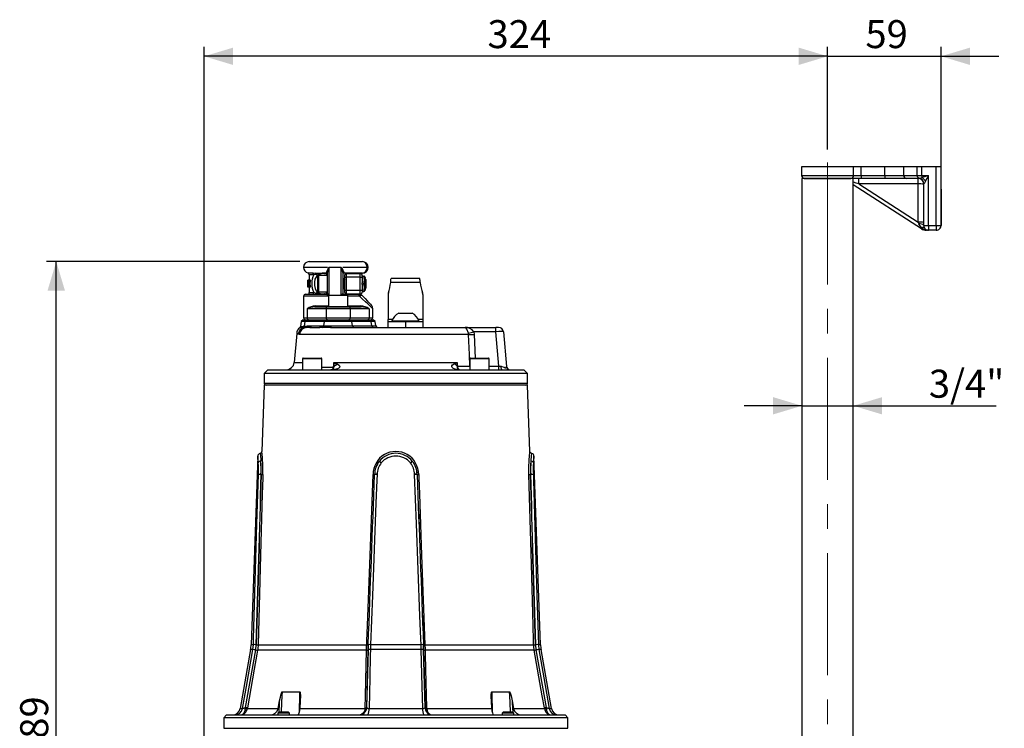
# Model space of a CAD drawing. Units: millimetres. Extents: x 0 to 420, y -1 to 297.
# Drawn here: x 138 to 241, y 123 to 197 of the extents above; entities that cross this region are included whole.
import ezdxf

# ---------------------------------------------------------------- set-up
doc = ezdxf.new("R2010")
doc.units = ezdxf.units.MM
doc.linetypes.add('CENTERX2', pattern=[20.32, 12.7, -2.54, 2.54, -2.54])
doc.layers.add('TESTO', color=7, linetype='Continuous')
doc.styles.add('SLDTEXTSTYLE1', font='TXT', dxfattribs={"width": 0.7})
doc.dimstyles.new('SLDDIMSTYLE1', dxfattribs={"dimtxt": 2.910417, "dimasz": 3, "dimexe": 0, "dimexo": 0.0625, "dimgap": 0.727604, "dimtad": 1, "dimdec": 1, "dimlfac": 5, "dimrnd": 1e-09, "dimzin": 12, "dimdsep": 46, "dimtxsty": 'SLDTEXTSTYLE1', "dimsah": 1, "dimcen": 0.09, "dimadec": 0, "dimazin": 3, "dimtfac": 1, "dimtdec": 1, "dimtmove": 0, "dimatfit": 0, "dimfxl": 0, "dimfrac": 2, "dimtolj": 1, "dimtzin": 12, "dimarcsym": 0})
doc.dimstyles.new('SLDDIMSTYLE2', dxfattribs={"dimtxt": 2.910417, "dimasz": 3, "dimexe": 0, "dimexo": 0.0625, "dimgap": 0.727604, "dimtad": 1, "dimdec": 0, "dimlfac": 5, "dimrnd": 1e-09, "dimzin": 12, "dimdsep": 46, "dimtxsty": 'SLDTEXTSTYLE1', "dimsah": 1, "dimcen": 0.09, "dimadec": 0, "dimazin": 3, "dimtfac": 1, "dimtdec": 0, "dimtofl": 0, "dimtmove": 0, "dimatfit": 3, "dimfxl": 0, "dimfrac": 2, "dimtolj": 1, "dimtzin": 12, "dimarcsym": 0})

# ---------------------------------------------------------------- blocks, each defined once
blk = doc.blocks.new('_D_2')
at = {"layer": 'TESTO'}
for p, q in [((222.42, 183.57), (222.42, 194.27)), ((234.22, 178.85), (234.22, 194.27)), ((222.42, 193.27), (216.42, 193.27)), ((222.42, 193.27), (234.22, 193.27)), ((234.22, 193.27), (240.22, 193.27))]:
    blk.add_line(p, q, dxfattribs=at)
for points in [[(222.42, 193.27), (219.42, 194.17), (219.42, 192.37)], [(234.22, 193.27), (237.22, 192.37), (237.22, 194.17)]]:
    blk.add_solid(points, dxfattribs=at)
at = {"layer": 'TESTO', "insert": (226.35, 197.03), "char_height": 2.91, "attachment_point": 1, "style": 'SLDTEXTSTYLE1'}
blk.add_mtext('59', dxfattribs=at)
blk = doc.blocks.new('_D_3')
at = {"layer": 'TESTO'}
for p, q in [((157.59, 101.59), (157.59, 194.27)), ((222.42, 183.57), (222.42, 194.27)), ((222.42, 193.27), (157.59, 193.27))]:
    blk.add_line(p, q, dxfattribs=at)
for points in [[(157.59, 193.27), (160.59, 192.37), (160.59, 194.17)], [(222.42, 193.27), (219.42, 194.17), (219.42, 192.37)]]:
    blk.add_solid(points, dxfattribs=at)
at = {"layer": 'TESTO', "insert": (187.05, 197.03), "char_height": 2.91, "attachment_point": 1, "style": 'SLDTEXTSTYLE1'}
blk.add_mtext('324', dxfattribs=at)
blk = doc.blocks.new('_D_7')
at = {"layer": 'TESTO'}
for p, q in [((167.52, 171.91), (141.2, 171.91)), ((142.2, 74.17), (142.2, 171.91)), ((209.62, 74.17), (141.2, 74.17))]:
    blk.add_line(p, q, dxfattribs=at)
for points in [[(142.2, 171.91), (141.3, 168.91), (143.1, 168.91)], [(142.2, 74.17), (143.1, 77.17), (141.3, 77.17)]]:
    blk.add_solid(points, dxfattribs=at)
at = {"layer": 'TESTO', "insert": (138.45, 120.09), "char_height": 2.91, "attachment_point": 1, "rotation": 90, "style": 'SLDTEXTSTYLE1'}
blk.add_mtext('489', dxfattribs=at)
blk = doc.blocks.new('_D_8')
at = {"layer": 'TESTO'}
for p, q in [((219.75, 156.92), (213.75, 156.92)), ((219.75, 156.92), (225.09, 156.92)), ((225.09, 156.92), (239.94, 156.92))]:
    blk.add_line(p, q, dxfattribs=at)
for points in [[(219.75, 156.92), (216.75, 157.82), (216.75, 156.02)], [(225.09, 156.92), (228.09, 156.02), (228.09, 157.82)]]:
    blk.add_solid(points, dxfattribs=at)
at = {"layer": 'TESTO', "insert": (232.95, 160.67), "char_height": 2.91, "attachment_point": 1, "style": 'SLDTEXTSTYLE1'}
blk.add_mtext('3/4"', dxfattribs=at)

msp = doc.modelspace()

# ---------------------------------------------------------------- linework, layer by layer
at = {"color": 7, "linetype": 'Continuous', "lineweight": 25}
for p, q in [((219.716, 181.775), (219.716, 180.875)), ((225.116, 181.775), (219.716, 181.775)), ((225.916, 181.775), (225.116, 181.775)), ((228.378, 181.775), (225.916, 181.775)), ((230.327, 181.775), (228.378, 181.775)), ((231.726, 181.775), (230.327, 181.775)), ((232.213, 181.775), (231.726, 181.775)), ((233.716, 181.775), (232.213, 181.775)), ((234.216, 181.775), (233.716, 181.775)), ((234.216, 175.675), (234.216, 181.775)), ((234.216, 181.775), (234.216, 181.775)), ((219.746, 180.575), (219.746, 116.175)), ((222.416, 180.575), (219.746, 180.575)), ((220.004, 180.575), (219.977, 180.576)), ((220.005, 180.575), (219.977, 180.576)), ((225.086, 180.575), (222.416, 180.575)), ((224.835, 180.575), (224.827, 180.575)), ((225.086, 115.175), (225.086, 180.575)), ((225.916, 180.575), (225.086, 180.575)), ((228.378, 180.575), (225.916, 180.575)), ((230.619, 180.575), (228.378, 180.575)), ((231.816, 180.575), (230.619, 180.575)), ((232.168, 175.335), (225.086, 179.915)), ((232.416, 175.675), (232.416, 179.994)), ((234.216, 175.675), (234.216, 177.849)), ((234.216, 175.675), (234.216, 177.849)), ((232.916, 175.175), (232.711, 175.175)), ((233.716, 175.175), (232.916, 175.175)), ((233.716, 175.175), (233.716, 175.175)), ((233.716, 175.175), (233.716, 175.175)), ((233.716, 175.175), (233.716, 175.175)), ((233.716, 175.175), (233.716, 175.175)), ((233.716, 175.175), (233.716, 175.175)), ((168.516, 171.915), (174.038, 171.915)), ((174.636, 171.317), (174.636, 171.313)), ((168.516, 170.54), (168.516, 169.971)), ((169.416, 169.03), (169.416, 170.415)), ((170.416, 170.465), (169.466, 170.465)), ((170.416, 169.955), (170.416, 170.816)), ((172.016, 170.77), (172.016, 168.612)), ((172.078, 170.115), (172.016, 170.026)), ((172.114, 170.115), (172.078, 170.115)), ((172.078, 169.115), (172.078, 170.115)), ((172.176, 170.026), (172.114, 170.115)), ((172.114, 169.115), (172.114, 170.115)), ((174.038, 170.715), (172.116, 170.715)), ((172.216, 170.083), (172.176, 170.026)), ((172.176, 169.204), (172.176, 170.026)), ((172.216, 170.285), (172.216, 170.535)), ((172.216, 168.945), (172.216, 170.285)), ((172.366, 170.685), (173.816, 170.685)), ((174.016, 170.485), (174.016, 170.285)), ((174.016, 170.415), (174.194, 170.415)), ((174.016, 170.285), (174.016, 169.696)), ((174.266, 170.415), (174.194, 170.415)), ((174.194, 169.615), (174.266, 170.015)), ((174.266, 170.415), (174.266, 170.015)), ((174.318, 170.115), (174.266, 170.04)), ((174.266, 169.215), (174.266, 170.015)), ((174.316, 170.276), (174.316, 170.194)), ((174.327, 170.115), (174.318, 170.115)), ((174.318, 169.115), (174.318, 170.115)), ((174.416, 170.026), (174.327, 170.115)), ((174.327, 169.249), (174.327, 170.115)), ((174.416, 169.314), (174.416, 170.026)), ((180.016, 170.143), (177.016, 170.143)), ((168.376, 169.271), (168.376, 169.971)), ((168.384, 169.971), (168.376, 169.971)), ((168.383, 169.271), (168.376, 169.271)), ((168.383, 169.271), (168.396, 169.271)), ((168.398, 169.971), (168.384, 169.971)), ((168.451, 169.271), (168.396, 169.271)), ((168.447, 169.971), (168.398, 169.971)), ((168.575, 169.633), (168.433, 169.633)), ((168.483, 169.971), (168.447, 169.971)), ((168.451, 169.271), (168.487, 169.271)), ((168.629, 169.971), (168.483, 169.971)), ((168.633, 169.271), (168.487, 169.271)), ((168.516, 169.271), (168.516, 168.715)), ((169.416, 168.815), (169.416, 169.03)), ((170.416, 169.274), (170.416, 169.955)), ((170.416, 168.6), (170.416, 169.274)), ((172.016, 169.204), (172.078, 169.115)), ((172.078, 169.115), (172.114, 169.115)), ((172.114, 169.115), (172.176, 169.204)), ((172.176, 169.204), (172.216, 169.147)), ((174.011, 169.615), (174.194, 169.615)), ((174.016, 169.534), (174.016, 168.945)), ((174.194, 168.815), (174.266, 169.215)), ((174.266, 168.815), (174.266, 169.215)), ((174.266, 169.189), (174.318, 169.115)), ((174.316, 169.036), (174.316, 168.954)), ((174.318, 169.115), (174.327, 169.115)), ((174.327, 169.115), (174.327, 169.249)), ((174.327, 169.115), (174.416, 169.204)), ((174.416, 169.204), (174.416, 169.314)), ((167.916, 168.315), (167.916, 166.075)), ((168.116, 168.515), (170.316, 168.515)), ((169.466, 168.765), (170.416, 168.765)), ((170.416, 168.615), (170.416, 168.6)), ((170.516, 168.375), (170.516, 167.235)), ((170.576, 168.435), (170.665, 168.435)), ((170.665, 168.435), (172.456, 168.435)), ((172.116, 168.515), (173.604, 168.515)), ((172.216, 168.695), (172.216, 168.945)), ((173.816, 168.545), (172.366, 168.545)), ((172.516, 167.235), (172.516, 168.375)), ((173.604, 168.515), (173.697, 168.515)), ((174.016, 168.945), (174.016, 168.745)), ((174.016, 168.815), (174.194, 168.815)), ((174.266, 168.815), (174.194, 168.815)), ((176.716, 168.494), (176.716, 165.909)), ((180.316, 168.494), (180.316, 165.909)), ((169.105, 167.215), (170.438, 167.215)), ((170.406, 167.235), (170.406, 167.215)), ((170.406, 167.235), (172.623, 167.235)), ((170.438, 167.215), (172.593, 167.215)), ((172.593, 167.215), (173.927, 167.215)), ((172.623, 167.235), (172.623, 167.215)), ((175.116, 166.075), (175.116, 167.019)), ((176.716, 165.675), (176.716, 165.909)), ((177.816, 166.555), (179.216, 166.555)), ((180.316, 165.909), (180.316, 165.675)), ((167.681, 165.678), (167.589, 165.156)), ((167.878, 165.875), (167.681, 165.678)), ((168.094, 165.678), (167.681, 165.678)), ((167.878, 165.875), (168.27, 165.875)), ((170.109, 165.678), (168.094, 165.678)), ((168.27, 165.875), (170.285, 165.875)), ((168.586, 165.075), (169.561, 165.075)), ((172.923, 165.678), (170.109, 165.678)), ((170.285, 165.875), (172.747, 165.875)), ((170.718, 165.075), (184.709, 165.075)), ((172.747, 165.875), (174.762, 165.875)), ((174.937, 165.678), (172.923, 165.678)), ((174.762, 165.875), (175.154, 165.875)), ((175.351, 165.678), (174.937, 165.678)), ((175.351, 165.678), (175.154, 165.875)), ((175.428, 165.24), (175.351, 165.678)), ((176.716, 165.075), (176.716, 165.675)), ((176.716, 165.675), (178.516, 165.675)), ((177.116, 165.751), (177.116, 165.675)), ((177.116, 165.751), (179.916, 165.751)), ((178.516, 165.675), (180.316, 165.675)), ((179.916, 165.675), (179.916, 165.751)), ((180.316, 165.675), (180.316, 165.075)), ((184.709, 165.075), (187.909, 165.075)), ((188.208, 165.075), (187.909, 165.075)), ((167.205, 164.451), (166.938, 161.405)), ((188.706, 164.618), (189.021, 161.011)), ((167.818, 161.815), (167.818, 160.675)), ((167.878, 161.875), (169.758, 161.875)), ((169.818, 160.675), (169.818, 161.815)), ((185.213, 161.815), (185.213, 160.675)), ((185.273, 161.875), (187.153, 161.875)), ((187.213, 160.675), (187.213, 161.815)), ((164.216, 160.675), (163.816, 160.275)), ((163.816, 160.275), (163.816, 159.275)), ((191.216, 160.275), (163.816, 160.275)), ((164.216, 160.675), (188.566, 160.675)), ((188.566, 160.675), (189.288, 160.675)), ((189.288, 160.675), (189.417, 160.675)), ((189.417, 160.675), (190.816, 160.675)), ((191.216, 160.275), (190.816, 160.675)), ((191.216, 159.275), (191.216, 160.275)), ((163.81, 159.075), (163.568, 152.164)), ((191.222, 159.075), (163.81, 159.075)), ((191.463, 152.164), (191.222, 159.075)), ((163.151, 151.665), (162.467, 132.071)), ((192.565, 132.071), (191.881, 151.665)), ((162.413, 131.567), (161.324, 125.435)), ((193.708, 125.435), (192.619, 131.567)), ((165.688, 127.17), (167.533, 127.17)), ((187.499, 127.17), (189.344, 127.17)), ((165.28, 125.435), (165.431, 126.239)), ((167.583, 126.239), (167.543, 125.435)), ((187.489, 125.435), (187.449, 126.239)), ((189.601, 126.239), (189.752, 125.435)), ((165.36, 125.055), (165.249, 124.944)), ((165.249, 124.944), (165.249, 124.775)), ((166.449, 124.944), (165.249, 124.944)), ((166.338, 125.055), (165.36, 125.055)), ((166.449, 124.944), (166.338, 125.055)), ((166.449, 124.775), (166.449, 124.944)), ((188.694, 125.055), (188.583, 124.944)), ((188.583, 124.944), (188.583, 124.775)), ((188.639, 124.944), (188.583, 124.944)), ((189.783, 124.944), (188.639, 124.944)), ((188.739, 125.055), (188.694, 125.055)), ((189.672, 125.055), (188.739, 125.055)), ((189.783, 124.944), (189.672, 125.055)), ((189.783, 124.775), (189.783, 124.944)), ((159.916, 124.775), (159.616, 124.475)), ((159.616, 124.475), (159.616, 123.375)), ((164.859, 124.475), (159.616, 124.475)), ((159.916, 124.775), (165.071, 124.775)), ((195.416, 124.475), (164.859, 124.475)), ((165.071, 124.775), (195.116, 124.775)), ((195.416, 124.475), (195.116, 124.775)), ((195.416, 123.375), (195.416, 124.475))]:
    msp.add_line(p, q, dxfattribs=at)
at = {"color": 8, "linetype": 'Continuous', "lineweight": 25}
for p, q in [((225.116, 180.875), (225.116, 181.775)), ((225.916, 180.875), (225.916, 181.775)), ((228.378, 180.875), (228.378, 181.775)), ((230.327, 180.875), (230.327, 181.775)), ((231.726, 180.875), (231.726, 181.775)), ((232.213, 180.875), (232.213, 181.775)), ((233.716, 175.675), (233.716, 181.775)), ((234.216, 175.675), (234.216, 181.775)), ((219.716, 180.875), (225.116, 180.875)), ((225.116, 180.875), (225.916, 180.875)), ((225.916, 180.875), (228.378, 180.875)), ((228.378, 180.875), (230.327, 180.875)), ((230.327, 180.875), (231.726, 180.875)), ((231.726, 180.875), (232.213, 180.875)), ((231.938, 180.581), (231.952, 180.583)), ((232.213, 180.875), (232.916, 180.875)), ((232.916, 175.675), (232.916, 180.875)), ((231.827, 179.992), (225.677, 179.992)), ((225.677, 179.992), (231.827, 176.015)), ((231.827, 176.015), (231.827, 179.992)), ((232.418, 179.998), (232.416, 179.994)), ((234.216, 177.849), (234.216, 175.675)), ((234.216, 177.849), (234.216, 175.675)), ((232.416, 175.675), (232.916, 175.675)), ((232.916, 175.675), (233.716, 175.675)), ((233.716, 175.675), (234.216, 175.675)), ((234.216, 175.675), (234.216, 175.675)), ((234.216, 175.675), (234.216, 175.675)), ((234.216, 175.675), (234.216, 175.675)), ((170.416, 171.315), (167.916, 171.315)), ((171.834, 171.315), (170.563, 171.315)), ((170.563, 171.315), (170.563, 168.433)), ((171.834, 168.435), (171.834, 171.315)), ((174.54, 171.315), (172.016, 171.315)), ((168.366, 170.734), (168.867, 170.734)), ((168.993, 170.54), (168.516, 170.54)), ((168.867, 170.734), (169.122, 170.726)), ((169.209, 170.604), (168.993, 170.54)), ((169.466, 170.465), (169.466, 168.993)), ((170.055, 170.716), (170.319, 170.716)), ((170.334, 170.696), (170.089, 170.699)), ((170.319, 170.465), (170.319, 170.668)), ((172.216, 170.285), (172.366, 170.285)), ((172.366, 170.685), (172.366, 170.285)), ((173.816, 170.285), (172.366, 170.285)), ((172.366, 170.285), (172.366, 168.945)), ((173.816, 170.285), (173.816, 170.685)), ((173.816, 170.285), (174.016, 170.285)), ((173.816, 168.945), (173.816, 170.285)), ((169.466, 168.993), (169.466, 168.765)), ((180.051, 169.733), (176.981, 169.733)), ((170.516, 168.315), (167.916, 168.315)), ((168.516, 168.715), (168.977, 168.715)), ((168.977, 168.715), (169.216, 168.635)), ((170.09, 168.531), (170.334, 168.534)), ((170.326, 168.505), (170.316, 168.515)), ((170.319, 168.561), (170.319, 168.765)), ((170.611, 168.375), (170.516, 168.375)), ((172.516, 168.375), (170.611, 168.375)), ((172.116, 168.515), (172.114, 168.513)), ((172.216, 168.945), (172.366, 168.945)), ((172.366, 168.945), (172.366, 168.545)), ((172.366, 168.945), (173.816, 168.945)), ((173.727, 168.315), (172.516, 168.315)), ((173.845, 168.354), (173.727, 168.315)), ((173.816, 168.545), (173.816, 168.945)), ((173.816, 168.945), (174.016, 168.945)), ((170.259, 167.015), (168.283, 167.015)), ((168.283, 167.015), (168.283, 166.075)), ((169.17, 167.315), (170.516, 167.315)), ((170.259, 167.015), (170.259, 166.075)), ((172.773, 167.015), (170.259, 167.015)), ((172.516, 167.315), (173.862, 167.315)), ((172.773, 167.015), (172.773, 166.075)), ((174.749, 167.015), (172.773, 167.015)), ((174.749, 167.015), (174.749, 166.075)), ((167.916, 166.075), (168.283, 166.075)), ((168.283, 166.075), (170.259, 166.075)), ((170.259, 166.075), (172.773, 166.075)), ((172.773, 166.075), (174.749, 166.075)), ((174.749, 166.075), (175.116, 166.075)), ((177.184, 165.909), (176.716, 165.909)), ((180.316, 165.909), (179.847, 165.909)), ((167.906, 165.044), (167.889, 165.043)), ((168, 165.196), (168.019, 165.198)), ((168.019, 165.198), (168.094, 165.678)), ((168.019, 165.198), (168.291, 165.225)), ((168.094, 165.678), (168.27, 165.875)), ((168.291, 165.225), (168.761, 165.24)), ((168.761, 165.24), (169.737, 165.24)), ((169.737, 165.24), (170.039, 165.235)), ((170.039, 165.235), (170.109, 165.678)), ((170.285, 165.875), (170.109, 165.678)), ((170.803, 165.24), (172.992, 165.24)), ((172.747, 165.875), (172.923, 165.678)), ((172.992, 165.24), (172.923, 165.678)), ((172.992, 165.24), (175.006, 165.24)), ((174.762, 165.875), (174.937, 165.678)), ((175.006, 165.24), (174.937, 165.678)), ((175.006, 165.24), (175.428, 165.24)), ((178.516, 165.675), (178.516, 165.075)), ((187.909, 164.618), (187.909, 165.075)), ((185.082, 164.344), (167.513, 164.344)), ((185.082, 164.344), (185.057, 164.481)), ((185.623, 164.618), (185.667, 164.344)), ((187.909, 164.618), (185.623, 164.618)), ((185.667, 164.344), (185.76, 161.875)), ((188.222, 161.04), (187.909, 164.618)), ((169.818, 161.815), (167.818, 161.815)), ((187.213, 161.815), (185.213, 161.815)), ((166.938, 161.405), (167.818, 161.405)), ((169.818, 160.949), (171.035, 160.949)), ((171.077, 161.405), (183.882, 161.405)), ((183.889, 161.028), (183.891, 161.05)), ((183.914, 161.04), (185.214, 161.04)), ((187.213, 161.04), (188.222, 161.04)), ((188.222, 160.675), (188.222, 161.04)), ((163.816, 159.275), (191.216, 159.275)), ((163.217, 149.774), (163.218, 149.792)), ((163.489, 149.783), (163.488, 149.775)), ((163.508, 149.775), (163.488, 149.775)), ((163.489, 149.783), (163.508, 149.783)), ((175.308, 149.775), (175.306, 149.775)), ((175.307, 149.783), (175.308, 149.783)), ((175.308, 149.775), (175.308, 149.783)), ((175.567, 149.792), (175.566, 149.774)), ((179.465, 149.774), (179.465, 149.792)), ((179.723, 149.783), (179.725, 149.783)), ((179.723, 149.783), (179.724, 149.775)), ((179.725, 149.775), (179.724, 149.775)), ((191.524, 149.783), (191.543, 149.783)), ((191.544, 149.775), (191.524, 149.775)), ((191.544, 149.775), (191.543, 149.783)), ((191.814, 149.792), (191.815, 149.774)), ((162.91, 131.526), (161.857, 125.543)), ((161.896, 125.543), (162.951, 131.524)), ((162.646, 131.567), (162.413, 131.567)), ((162.697, 132.071), (162.467, 132.071)), ((162.646, 131.567), (162.697, 132.071)), ((162.966, 132.072), (162.91, 131.526)), ((162.951, 131.524), (163.005, 132.056)), ((174.467, 131.497), (163.127, 131.497)), ((163.183, 132.057), (174.484, 132.057)), ((174.625, 131.524), (174.478, 125.543)), ((174.482, 125.543), (174.629, 131.526)), ((174.642, 132.056), (174.625, 131.524)), ((174.629, 131.526), (174.646, 132.072)), ((174.892, 132.071), (174.876, 131.567)), ((180.156, 131.567), (174.876, 131.567)), ((180.14, 132.071), (174.892, 132.071)), ((180.156, 131.567), (180.14, 132.071)), ((180.386, 132.072), (180.403, 131.526)), ((180.407, 131.524), (180.39, 132.056)), ((180.403, 131.526), (180.55, 125.543)), ((180.554, 125.543), (180.407, 131.524)), ((180.548, 132.057), (191.848, 132.057)), ((191.905, 131.497), (180.565, 131.497)), ((192.026, 132.056), (192.08, 131.524)), ((192.121, 131.526), (192.066, 132.072)), ((192.08, 131.524), (193.135, 125.543)), ((193.175, 125.543), (192.121, 131.526)), ((192.335, 132.071), (192.386, 131.567)), ((192.565, 132.071), (192.335, 132.071)), ((192.619, 131.567), (192.386, 131.567)), ((161.324, 125.435), (161.566, 125.435)), ((161.852, 125.268), (161.883, 125.435)), ((161.857, 125.543), (161.896, 125.543)), ((161.883, 125.435), (161.896, 125.543)), ((162.059, 125.435), (162.016, 125.268)), ((162.072, 125.516), (162.059, 125.435)), ((162.059, 125.435), (165.28, 125.435)), ((167.543, 125.435), (174.312, 125.435)), ((174.312, 125.435), (174.275, 125.268)), ((174.312, 125.435), (174.319, 125.516)), ((174.468, 125.435), (174.421, 125.268)), ((174.478, 125.543), (174.468, 125.435)), ((174.478, 125.543), (174.482, 125.543)), ((174.726, 125.435), (180.306, 125.435)), ((180.55, 125.543), (180.554, 125.543)), ((180.554, 125.543), (180.564, 125.435)), ((180.564, 125.435), (180.61, 125.268)), ((180.713, 125.516), (180.72, 125.435)), ((180.72, 125.435), (180.757, 125.268)), ((180.72, 125.435), (187.489, 125.435)), ((189.752, 125.435), (192.973, 125.435)), ((192.973, 125.435), (192.96, 125.516)), ((192.973, 125.435), (193.015, 125.268)), ((193.135, 125.543), (193.175, 125.543)), ((193.135, 125.543), (193.149, 125.435)), ((193.149, 125.435), (193.18, 125.268)), ((193.466, 125.435), (193.708, 125.435)), ((159.616, 123.375), (195.416, 123.375))]:
    msp.add_line(p, q, dxfattribs=at)
at = {"color": 7, "linetype": 'Continuous', "lineweight": 25, "flags": 128}
for points in [[(220.005, 180.575), (220.006, 180.575), (220.094, 180.575), (220.276, 180.575), (220.672, 180.575), (220.973, 180.575), (221.325, 180.575), (221.697, 180.575), (222.101, 180.575), (222.503, 180.575), (222.913, 180.575), (223.298, 180.575), (223.669, 180.575), (223.994, 180.575), (224.283, 180.575), (224.512, 180.575), (224.687, 180.575), (224.794, 180.575), (224.835, 180.575), (224.835, 180.575)], [(231.978, 180.553), (231.933, 180.563), (231.816, 180.575)], [(234.216, 179.389), (234.216, 179.414), (234.216, 179.47), (234.216, 179.474), (234.216, 179.473)], [(234.216, 177.849), (234.216, 178.191), (234.216, 178.515), (234.216, 178.81), (234.216, 179.061), (234.216, 179.259), (234.216, 179.394)], [(234.216, 177.849), (234.216, 178.191), (234.216, 178.515), (234.216, 178.81), (234.216, 179.061), (234.216, 179.259), (234.216, 179.394)], [(234.216, 179.289), (234.216, 179.259), (234.216, 179.061), (234.216, 178.81), (234.216, 178.515), (234.216, 178.191), (234.216, 177.849)], [(234.216, 179.289), (234.216, 179.259), (234.216, 179.061), (234.216, 178.81), (234.216, 178.515), (234.216, 178.191), (234.216, 177.849)], [(170.319, 170.668), (170.209, 170.672), (170.138, 170.674)], [(174.017, 170.415), (174.017, 170.415), (174.016, 170.423)], [(174.266, 170.015), (174.266, 170.043), (174.194, 170.415)], [(176.981, 169.733), (176.996, 169.949), (177.007, 170.074), (177.016, 170.143), (177.016, 170.141)], [(174.266, 169.215), (174.266, 169.243), (174.194, 169.615)], [(170.138, 168.555), (170.209, 168.557), (170.319, 168.561)], [(174.017, 168.815), (174.017, 168.814), (174.016, 168.806)], [(174.064, 168.354), (174.335, 168.061), (174.563, 167.814), (174.744, 167.617), (174.876, 167.474), (174.956, 167.387), (174.983, 167.358)], [(168.586, 165.075), (168.414, 165.074), (168.15, 165.062)], [(170.718, 165.075), (170.226, 165.068), (169.88, 165.071)], [(170.959, 160.701), (170.959, 160.701), (170.945, 160.699), (170.922, 160.696)], [(191.344, 149.776), (191.338, 150.52), (191.367, 151.215), (191.415, 151.759), (191.445, 152.023), (191.458, 152.127), (191.463, 152.165), (191.463, 152.164)], [(165.431, 126.239), (165.511, 126.631), (165.554, 126.814), (165.586, 126.937), (165.611, 127.02), (165.63, 127.075), (165.645, 127.112), (165.657, 127.136), (165.672, 127.159), (165.679, 127.166), (165.685, 127.169), (165.688, 127.17)], [(167.533, 127.17), (167.54, 127.168), (167.547, 127.161), (167.558, 127.144), (167.577, 127.067), (167.596, 126.738), (167.583, 126.239)], [(187.449, 126.239), (187.436, 126.631), (187.437, 126.814), (187.442, 126.937), (187.449, 127.02), (187.456, 127.075), (187.464, 127.112), (187.471, 127.136), (187.482, 127.159), (187.489, 127.166), (187.496, 127.169), (187.499, 127.17)], [(189.344, 127.17), (189.35, 127.168), (189.358, 127.161), (189.371, 127.144), (189.404, 127.067), (189.497, 126.738), (189.601, 126.239)], [(167.32, 124.775), (167.4, 124.827), (167.471, 124.98), (167.521, 125.21), (167.543, 125.435)], [(187.489, 125.435), (187.513, 125.192), (187.556, 124.994), (187.616, 124.85), (187.691, 124.778), (187.712, 124.775)]]:
    msp.add_lwpolyline(points, dxfattribs=at)
at = {"color": 8, "linetype": 'Continuous', "lineweight": 25, "flags": 128}
for points in [[(225.916, 180.875), (225.916, 180.816), (225.916, 180.76), (225.916, 180.708), (225.916, 180.663), (225.916, 180.625), (225.916, 180.598), (225.916, 180.58), (225.916, 180.575)], [(228.378, 180.875), (228.378, 180.816), (228.378, 180.76), (228.378, 180.708), (228.378, 180.663), (228.378, 180.625), (228.378, 180.598), (228.378, 180.58), (228.378, 180.575)], [(232.213, 180.875), (232.213, 180.846), (232.213, 180.817), (232.213, 180.789), (232.213, 180.762), (232.213, 180.736), (232.213, 180.711), (232.213, 180.688), (232.213, 180.666)], [(225.677, 179.992), (225.389, 180.088), (225.114, 180.18), (225.086, 180.189)], [(234.216, 179.394), (234.216, 179.396), (234.216, 179.466), (234.216, 179.466), (234.216, 179.396), (234.216, 179.289)], [(234.216, 179.394), (234.216, 179.396), (234.216, 179.466), (234.216, 179.466), (234.216, 179.396), (234.216, 179.289)], [(232.23, 175.431), (232.005, 175.68), (231.916, 175.829)], [(232.23, 175.431), (232.216, 175.409), (232.204, 175.39), (232.193, 175.374), (232.184, 175.36), (232.177, 175.349), (232.172, 175.341), (232.169, 175.337), (232.168, 175.335)], [(232.916, 175.175), (232.913, 175.175), (232.71, 175.183)], [(232.916, 175.675), (232.916, 175.577), (232.916, 175.483), (232.916, 175.397), (232.916, 175.321), (232.916, 175.259), (232.916, 175.213), (232.916, 175.184), (232.916, 175.175)], [(233.716, 175.675), (233.716, 175.577), (233.716, 175.483), (233.716, 175.397), (233.716, 175.321), (233.716, 175.259), (233.716, 175.213), (233.716, 175.184), (233.716, 175.175)], [(169.373, 170.477), (169.249, 170.358), (169.107, 170.085), (169.047, 169.775), (169.048, 169.446), (169.11, 169.134), (169.242, 168.879), (169.373, 168.753)], [(169.122, 170.726), (169.711, 170.716), (170.055, 170.716)], [(170.319, 170.716), (170.331, 170.77), (170.34, 170.887)], [(170.334, 170.696), (170.32, 170.715), (170.319, 170.716)], [(170.319, 170.668), (170.332, 170.688), (170.334, 170.696)], [(172.105, 170.848), (172.11, 170.749), (172.116, 170.715)], [(174.316, 170.276), (174.308, 170.276), (174.285, 170.277), (174.266, 170.278)], [(174.266, 170.192), (174.285, 170.193), (174.308, 170.193), (174.316, 170.194)], [(174.316, 169.036), (174.308, 169.036), (174.285, 169.037), (174.266, 169.038)], [(174.266, 168.952), (174.285, 168.953), (174.308, 168.953), (174.316, 168.954)], [(170.334, 168.534), (170.324, 168.559), (170.319, 168.561)], [(173.727, 168.315), (173.725, 168.354), (173.718, 168.391), (173.706, 168.426), (173.691, 168.456), (173.673, 168.481), (173.651, 168.499), (173.628, 168.511), (173.604, 168.515)], [(175.116, 167.019), (175.109, 167.025), (175.057, 167.075), (174.952, 167.172), (174.797, 167.317), (174.593, 167.507), (174.345, 167.739), (174.055, 168.009), (173.727, 168.315)], [(174.064, 168.354), (174.064, 168.354), (174.063, 168.355), (174.061, 168.358), (174.055, 168.362), (174.04, 168.371), (173.987, 168.383), (173.845, 168.354)], [(169.105, 167.215), (169.118, 167.217), (169.13, 167.222), (169.141, 167.232), (169.151, 167.244), (169.159, 167.259), (169.165, 167.276), (169.169, 167.295), (169.17, 167.315)], [(173.927, 167.215), (173.914, 167.217), (173.902, 167.222), (173.891, 167.232), (173.881, 167.244), (173.873, 167.259), (173.867, 167.276), (173.863, 167.295), (173.862, 167.315)], [(167.889, 165.043), (167.647, 165.034), (167.526, 165.032), (167.53, 165.032)], [(168.15, 165.062), (167.985, 165.05), (167.906, 165.044)], [(169.88, 165.071), (169.688, 165.074), (169.561, 165.075)], [(170.039, 165.235), (170.345, 165.231), (170.803, 165.24)], [(170.718, 165.075), (170.733, 165.078), (170.748, 165.087), (170.761, 165.102), (170.774, 165.122), (170.784, 165.146), (170.793, 165.175), (170.799, 165.206), (170.803, 165.24)], [(185.057, 164.481), (184.999, 164.642), (184.977, 164.699), (184.899, 164.878), (184.818, 165.008), (184.731, 165.072), (184.71, 165.075), (184.709, 165.075)], [(167.363, 164.362), (167.24, 164.434), (167.225, 164.449)], [(167.513, 164.344), (167.403, 164.352), (167.363, 164.362)], [(185.213, 161.049), (185.165, 162.268), (185.082, 164.344)], [(171.408, 161.275), (171.444, 161.26), (171.613, 161.144), (171.667, 161.065), (171.682, 160.971), (171.659, 160.905), (171.608, 160.846), (171.585, 160.827), (171.454, 160.761), (171.327, 160.726), (171.106, 160.694), (170.985, 160.685)], [(171.035, 160.949), (171.039, 160.96), (171.04, 160.963)], [(171.04, 160.963), (171.058, 161.177), (171.076, 161.4), (171.077, 161.405)], [(171.077, 161.405), (171.076, 161.4), (171.064, 160.962)], [(171.064, 160.962), (171.068, 160.935), (171.068, 160.921)], [(171.077, 161.405), (171.08, 161.404), (171.408, 161.275)], [(184.046, 160.681), (184.036, 160.682), (183.883, 160.692), (183.668, 160.728), (183.506, 160.786), (183.428, 160.838), (183.368, 160.908), (183.342, 160.992), (183.351, 161.065), (183.418, 161.174), (183.575, 161.284), (183.614, 161.301)], [(183.614, 161.301), (183.878, 161.404), (183.882, 161.405)], [(183.882, 161.405), (183.882, 161.4), (183.882, 161.397), (183.884, 161.384), (183.888, 161.333), (183.897, 161.223), (183.911, 161.051)], [(183.891, 161.05), (183.882, 161.4), (183.882, 161.405)], [(183.911, 161.051), (183.911, 161.048), (183.914, 161.04)], [(188.566, 160.675), (188.546, 160.681), (188.525, 160.701), (188.507, 160.733), (188.49, 160.777), (188.476, 160.83), (188.464, 160.892), (188.457, 160.96), (188.452, 161.031)], [(188.452, 161.031), (188.546, 161.019), (188.765, 160.933), (188.897, 160.877), (188.96, 160.884), (188.974, 160.893), (189.021, 160.99), (189.021, 161.011)], [(163.207, 150.987), (163.2, 151.112), (163.171, 151.489), (163.153, 151.675), (163.154, 151.664)], [(163.405, 151.946), (163.404, 151.958), (163.429, 151.744), (163.469, 151.309), (163.479, 151.165)], [(162.697, 132.071), (162.714, 132.67), (162.783, 135.067), (163.064, 144.656), (163.217, 149.774)], [(163.687, 149.776), (163.676, 149.377), (163.63, 147.778), (163.446, 141.386), (163.183, 132.057)], [(174.484, 132.057), (174.499, 132.456), (174.558, 134.055), (174.796, 140.448), (175.141, 149.776)], [(175.566, 149.774), (175.544, 149.174), (175.452, 146.777), (175.087, 137.188), (174.892, 132.071)], [(180.14, 132.071), (180.117, 132.67), (180.025, 135.067), (179.66, 144.656), (179.465, 149.774)], [(179.891, 149.776), (179.905, 149.377), (179.965, 147.778), (180.201, 141.386), (180.548, 132.057)], [(191.848, 132.057), (191.837, 132.456), (191.793, 134.055), (191.612, 140.448), (191.344, 149.776)], [(191.815, 149.774), (191.833, 149.174), (191.904, 146.777), (192.187, 137.188), (192.335, 132.071)], [(161.566, 125.435), (161.97, 127.728), (162.646, 131.567)], [(163.127, 131.497), (163.057, 131.103), (162.779, 129.528), (162.072, 125.516)], [(163.183, 132.057), (163.151, 131.658), (163.127, 131.497)], [(174.319, 125.516), (174.349, 126.744), (174.467, 131.497)], [(174.467, 131.497), (174.478, 131.894), (174.484, 132.057)], [(174.876, 131.567), (174.861, 130.976), (174.804, 128.613), (174.726, 125.435)], [(180.306, 125.435), (180.25, 127.728), (180.156, 131.567)], [(180.548, 132.057), (180.561, 131.658), (180.565, 131.497)], [(180.565, 131.497), (180.575, 131.103), (180.614, 129.528), (180.713, 125.516)], [(191.905, 131.497), (191.856, 131.894), (191.848, 132.057)], [(192.96, 125.516), (192.744, 126.744), (191.905, 131.497)], [(192.386, 131.567), (192.49, 130.976), (192.906, 128.613), (193.466, 125.435)], [(165.688, 127.17), (165.666, 126.77), (165.577, 125.173), (165.57, 125.055)], [(167.502, 125.121), (167.503, 125.174), (167.527, 126.771), (167.533, 127.17)], [(187.499, 127.17), (187.505, 126.77), (187.529, 125.173), (187.53, 125.115)], [(189.462, 125.055), (189.455, 125.174), (189.366, 126.771), (189.344, 127.17)], [(165.365, 125.055), (165.416, 125.98), (165.431, 126.239)], [(189.601, 126.239), (189.615, 125.98), (189.667, 125.055)], [(174.275, 125.268), (174.253, 125.204), (174.141, 124.991), (173.982, 124.831), (173.887, 124.786), (173.843, 124.777), (173.824, 124.775), (173.816, 124.775), (173.812, 124.775), (173.81, 124.775)], [(174.482, 125.543), (174.507, 125.499), (174.563, 125.464), (174.645, 125.442), (174.726, 125.435)], [(180.306, 125.435), (180.4, 125.444), (180.477, 125.468), (180.529, 125.503), (180.55, 125.543)], [(180.757, 125.268), (180.779, 125.204), (180.891, 124.991), (181.05, 124.831), (181.145, 124.786), (181.188, 124.777), (181.207, 124.775), (181.216, 124.775), (181.22, 124.775), (181.222, 124.775)]]:
    msp.add_lwpolyline(points, dxfattribs=at)
at = {"color": 7, "linetype": 'Continuous', "lineweight": 25}
for centre, radius, start, end in [((220.016, 180.875), 0.3, 180, 265.96252), ((231.795, 179.949), 0.629, 13.84909, 77.3308), ((231.817, 179.994), 0.599, 0.00116, 23.62951), ((232.711, 176.175), 1, 237.109, 270.00002), ((232.916, 175.675), 0.5, 179.99532, 270), ((233.716, 175.675), 0.5, 270, 0.00468), ((233.716, 175.675), 0.5, 270, 0.00468), ((168.516, 171.315), 0.6, 90, 180), ((168.516, 171.315), 0.6, 180, 255.52249), ((174.038, 171.317), 0.598, 0, 90), ((174.038, 171.313), 0.598, 270, 360), ((168.316, 170.54), 0.2, 0, 75.52249), ((169.466, 170.415), 0.05, 90, 180), ((170.316, 170.568), 0.1, 0, 88), ((172.116, 170.615), 0.1, 90, 180), ((172.366, 170.535), 0.15, 90, 180), ((173.816, 170.485), 0.2, 0, 90), ((174.216, 170.276), 0.1, 0, 60), ((174.216, 170.194), 0.1, 300, 0), ((175.033, 169.508), 5.023, 2.57271, 7.24962), ((174.148, 169.615), 0.136, 173.67434, 186.32566), ((174.216, 169.036), 0.1, 0, 60), ((174.216, 168.954), 0.1, 300, 0), ((171.537, 170.37), 5.481, 341.7455, 353.32485), ((185.495, 170.37), 5.481, 186.67516, 198.25449), ((168.116, 168.315), 0.2, 90, 180), ((168.316, 168.715), 0.2, 270, 0), ((169.466, 168.815), 0.05, 180, 270), ((170.316, 168.615), 0.1, 270, 0), ((170.316, 168.661), 0.1, 272, 0), ((170.576, 168.375), 0.06, 90, 180), ((172.116, 168.615), 0.1, 180, 270), ((172.115, 168.613), 0.0996, 180.23661, 268.93256), ((172.366, 168.695), 0.15, 180, 270), ((172.456, 168.375), 0.06, 0, 90), ((173.697, 168.015), 0.5, 42.7005, 90.00863), ((173.816, 168.745), 0.2, 270, 0), ((177.227, 168.493), 0.512, 161.67659, 179.90782), ((179.804, 168.493), 0.512, 0.09221, 18.32347), ((174.616, 167.019), 0.5, 1.90506, 42.70939), ((168.116, 166.075), 0.2, 180, 270), ((174.916, 166.075), 0.2, 270, 0), ((178.516, 165.239), 1.491, 118.00594, 159.90535), ((178.516, 165.239), 1.491, 20.09465, 61.99406), ((167.92, 164.442), 0.712, 123.44101, 179.30378), ((167.392, 165.191), 0.2, 311.08187, 349.93799), ((175.625, 165.275), 0.2, 190, 270), ((188.208, 164.575), 0.5, 5, 90), ((167.878, 161.815), 0.06, 90, 180), ((169.758, 161.815), 0.06, 0, 90), ((185.273, 161.815), 0.06, 90, 180), ((187.153, 161.815), 0.06, 0, 90), ((166.141, 161.475), 0.8, 270, 355), ((189.417, 161.075), 0.4, 185, 270), ((183.991, 160.007), 0.69, 81.04061, 84.06535), ((164.016, 159.275), 0.2, 180, 270), ((191.016, 159.275), 0.2, 270, 0), ((163.442, 151.682), 0.291, 97.93397, 183.49405), ((163.377, 152.162), 0.188, 277.77665, 339.22149), ((149.493, 150.267), 14.203, 358.01989, 7.67415), ((191.647, 152.151), 0.176, 198.19372, 265.15306), ((191.586, 151.682), 0.294, 356.65436, 80.4971), ((158.869, 132.196), 3.6, 349.9252, 358), ((196.163, 132.196), 3.6, 182, 190.0748), ((160.536, 125.575), 0.8, 270, 349.9252), ((161.352, 125.469), 0.694, 270.85066, 343.15743), ((164.461, 125.612), 0.838, 269.2226, 347.76059), ((173.772, 125.448), 0.674, 273.26534, 344.5144), ((181.26, 125.448), 0.674, 195.4856, 266.73466), ((190.567, 125.607), 0.832, 191.93455, 271.08226), ((193.679, 125.468), 0.693, 196.77747, 269.21444), ((194.496, 125.575), 0.8, 190.0748, 270)]:
    msp.add_arc(centre, radius, start, end, dxfattribs=at)
at = {"color": 8, "linetype": 'Continuous', "lineweight": 25}
for centre, radius, start, end in [((224.816, 180.875), 0.3, 273.73219, 0.00243), ((218.077, 180.135), 7.602, 358.92373, 3.31532), ((230.623, 180.871), 0.296, 179.26586, 269.24668), ((232.025, 180.872), 0.298, 179.4898, 255.94471), ((224.222, 180.135), 7.607, 358.92489, 3.31358), ((231.816, 179.994), 0.6, 23.63939, 78.31411), ((231.885, 181.242), 0.663, 275.79393, 299.66069), ((231.816, 179.997), 0.601, 0.13147, 76.91966), ((214.163, 242.702), 64.609, 286.22308, 286.87278), ((231.648, 179.763), 1.065, 27.1302, 57.96766), ((231.803, 180.627), 0.879, 314.36024, 334.52728), ((200.251, 197.138), 36.489, 332.42921, 333.53258), ((231.97, 174.802), 5.192, 85.07609, 91.57634), ((231.97, 170.822), 5.195, 85.07859, 91.575), ((232.01, 175.238), 0.598, 47.35988, 99.11388), ((232.34, 175.208), 0.249, 50.62766, 116.32628), ((232.807, 175.959), 0.782, 222.47587, 262.85533), ((232.768, 174.904), 0.285, 79.26807, 101.85282), ((232.728, 175.182), 0.0179, 177.60645, 203.793), ((233.716, 175.675), 0.5, 270, 0.00468), ((233.716, 175.675), 0.5, 270, 0.00468), ((171.474, 170.568), 1.178, 140.64176, 164.25379), ((172.068, 170.6), 1.666, 154.59201, 172.53581), ((170.802, 170.403), 1.376, 18.84606, 41.47913), ((170.104, 170.433), 1.941, 9.99412, 27.01515), ((173.978, 171.354), 0.564, 356.0032, 83.87626), ((173.976, 171.277), 0.565, 276.259, 3.86182), ((170.737, 169.612), 1.975, 151.9724, 207.01721), ((168.797, 170.55), 0.197, 357.12807, 69.02598), ((169.056, 170.587), 0.154, 6.17524, 64.67245), ((169.932, 168.052), 2.652, 86.60729, 105.81941), ((169.536, 170.857), 0.413, 217.77254, 246.86916), ((169.985, 169.687), 0.999, 81.20938, 127.76405), ((170.045, 170.653), 0.0636, 46.87008, 81.1815), ((170.144, 170.747), 0.0727, 220.69278, 265.31497), ((170.316, 170.616), 0.0999, 0.05665, 88.49123), ((170.322, 170.603), 0.0941, 2.09546, 82.58265), ((170.334, 170.805), 0.0822, 7.521, 86.10983), ((172.104, 170.759), 0.0884, 89.16422, 173.14774), ((168.791, 168.701), 0.187, 275.15857, 4.36452), ((169.079, 168.65), 0.138, 280.58253, 353.5378), ((169.534, 168.375), 0.411, 113.08243, 140.72372), ((169.963, 171.192), 2.664, 253.72006, 272.72723), ((170.001, 169.605), 1.059, 233.60384, 277.42273), ((170.049, 168.575), 0.0601, 271.84702, 313.09335), ((170.144, 168.483), 0.072, 94.56411, 138.5306), ((170.318, 168.602), 0.0974, 274.63826, 358.90746), ((171.028, 169.158), 0.958, 222.94751, 237.02574), ((170.322, 168.628), 0.0943, 277.39763, 357.99122), ((170.998, 168.744), 0.599, 193.84645, 216.80909), ((171.344, 168.879), 0.723, 322.04742, 338.31039), ((171.638, 169.032), 0.704, 301.95146, 312.49745), ((173.676, 168.347), 0.169, 2.56863, 82.8503), ((169.27, 165.558), 1.759, 93.25553, 124.12079), ((169.245, 164.852), 2.367, 93.38776, 113.96975), ((170.449, 167.024), 0.191, 93.24119, 182.91126), ((172.583, 167.024), 0.191, 357.08893, 86.75851), ((173.762, 165.559), 1.759, 55.87686, 86.74681), ((173.787, 164.852), 2.367, 66.02831, 86.61416), ((168.473, 166.065), 0.191, 177.08911, 266.75845), ((170.449, 166.065), 0.191, 177.08874, 266.75881), ((172.583, 166.065), 0.191, 273.24149, 2.91107), ((174.558, 166.065), 0.191, 273.2414, 2.91116), ((168.168, 164.285), 0.808, 110.21328, 174.56427), ((168.301, 164.286), 0.791, 101.05938, 175.7842), ((162.658, 217.456), 52.532, 275.38593, 275.83661), ((167.811, 165.217), 0.19, 293.96386, 353.7052), ((167.831, 165.218), 0.189, 293.31585, 353.99753), ((168.107, 165.243), 0.186, 283.32037, 354.33059), ((168.577, 165.26), 0.186, 272.72054, 353.76439), ((169.552, 165.26), 0.186, 272.72015, 353.76478), ((169.85, 165.259), 0.19, 278.78167, 352.79529), ((173.176, 165.26), 0.186, 186.23541, 267.27966), ((175.191, 165.26), 0.186, 186.23532, 267.27975), ((184.718, 163.95), 1.125, 36.46227, 90.47265), ((183.764, 171.067), 6.711, 281.11232, 286.08552), ((185.375, 171.025), 6.687, 267.49591, 272.50409), ((170.668, 160.977), 0.368, 310.54612, 355.60177), ((170.795, 160.926), 0.273, 303.67898, 358.95761), ((170.838, 160.679), 0.333, 46.48219, 53.79199), ((171.124, 162.656), 1.696, 267.14916, 267.97532), ((173.146, 159.027), 2.842, 127.7048, 137.09382), ((181.749, 158.966), 2.989, 44.21105, 51.37697), ((184.212, 160.991), 0.326, 173.56089, 248.18353), ((184.164, 160.494), 0.601, 114.66958, 117.31062), ((183.823, 162.862), 1.813, 272.15511, 272.7865), ((184.354, 161.056), 0.44, 182.12089, 236.4359), ((189.412, 161.047), 0.393, 185.25739, 251.5467), ((170.584, 168.376), 7.701, 270.05601, 272.98847), ((170.935, 160.578), 0.119, 64.9794, 96.30574), ((184.087, 160.571), 0.118, 84.48601, 110.10285), ((177.516, 149.787), 2.375, 359.73355, 180.26645), ((177.516, 149.76), 2.216, 39.36254, 140.63746), ((177.516, 149.716), 1.977, 40.05052, 139.94948), ((205.534, 150.242), 14.012, 173.01706, 176.2241), ((205.729, 150.248), 13.924, 174.15932, 176.95411), ((163.467, 150.886), 0.28, 87.63073, 158.72436), ((149.686, 150.268), 13.54, 357.98452, 3.04476), ((151.874, 150.23), 11.642, 357.79755, 4.60747), ((144.999, 150.345), 18.498, 358.258, 2.54187), ((177.488, 149.78), 2.182, 140.60586, 179.94571), ((177.499, 149.78), 2.19, 140.75593, 179.9211), ((177.438, 149.786), 1.872, 140.08001, 179.82642), ((177.234, 152.578), 2.012, 224.61228, 232.25211), ((177.797, 152.578), 2.012, 307.74789, 315.38772), ((177.6, 149.789), 1.865, 0.09698, 39.99659), ((177.544, 149.781), 2.181, 0.04473, 39.4037), ((177.535, 149.78), 2.189, 0.06433, 39.25865), ((203.166, 150.23), 11.65, 175.39488, 182.2001), ((210.053, 150.345), 18.518, 177.46045, 181.73968), ((191.564, 150.886), 0.28, 21.27564, 92.36927), ((205.357, 150.268), 13.551, 176.95723, 182.01349), ((163.366, 147.366), 2.413, 87.09334, 93.53063), ((156.568, -45.466), 195.371, 87.97002, 88.04952), ((168.2, 281.499), 131.8, 267.96002, 268.03813), ((161.668, 149.779), 1.84, 359.88704, 0.11296), ((163.588, 151.49), 1.716, 267.31545, 273.31217), ((175.172, 151.146), 1.371, 268.70982, 275.63416), ((175.234, 151.441), 1.667, 266.81825, 272.49977), ((175.106, 149.783), 0.201, 357.71687, 359.78933), ((175.516, 147.621), 2.172, 88.67459, 95.49926), ((175.423, 147.251), 2.527, 86.74527, 92.59981), ((179.515, 147.621), 2.172, 84.50074, 91.32541), ((179.609, 147.251), 2.527, 87.40019, 93.25473), ((179.86, 151.146), 1.371, 264.36584, 271.29018), ((179.926, 149.783), 0.201, 180.21067, 182.28313), ((179.798, 151.441), 1.667, 267.50023, 273.18175), ((186.832, 281.499), 131.8, 271.96187, 272.03998), ((191.443, 151.49), 1.716, 266.68783, 272.68455), ((193.364, 149.779), 1.84, 179.88704, 180.11296), ((198.464, -45.466), 195.371, 91.95048, 92.02998), ((191.666, 147.366), 2.413, 86.46937, 92.90666), ((162.176, 127.618), 3.976, 79.36337, 83.22222), ((162.846, 129.475), 2.6, 87.34781, 93.28043), ((163.468, 134.295), 2.819, 259.43032, 263.03363), ((163.084, 133.893), 1.839, 267.54057, 273.09213), ((174.499, 131.784), 0.29, 263.59505, 295.7847), ((174.573, 133.699), 1.644, 266.89417, 272.39126), ((174.823, 131.115), 0.455, 83.35039, 115.29036), ((174.754, 129.579), 2.496, 86.82834, 92.48546), ((180.278, 129.579), 2.496, 87.51454, 93.17166), ((180.209, 131.115), 0.455, 64.70964, 96.64961), ((180.459, 133.699), 1.644, 267.60874, 273.10583), ((180.533, 131.784), 0.29, 244.2153, 276.40495), ((191.948, 133.893), 1.839, 266.90787, 272.45943), ((191.563, 134.295), 2.819, 276.96637, 280.56968), ((192.186, 129.475), 2.6, 86.71957, 92.65219), ((192.855, 127.618), 3.976, 96.77778, 100.63663), ((160.785, 125.566), 0.792, 270.33557, 350.44091), ((161.345, 125.281), 0.507, 271.91917, 358.48843), ((160.906, 127.658), 2.319, 286.54185, 294.21658), ((153.388, 125.568), 8.469, 357.96907, 359.82997), ((161.934, 125.471), 0.219, 247.94502, 292.05498), ((161.971, 125.859), 0.434, 258.31452, 281.68548), ((162.41, 128.292), 2.796, 259.42271, 263.05978), ((174.348, 125.422), 0.17, 244.58714, 295.41286), ((174.39, 125.755), 0.33, 256.30468, 283.69532), ((174.352, 125.806), 0.292, 263.56088, 295.71096), ((173.68, 125.575), 0.803, 337.52659, 357.72908), ((173.724, 125.297), 1.011, 328.91602, 7.84506), ((181.308, 125.297), 1.011, 172.15494, 211.08398), ((181.352, 125.575), 0.803, 182.27092, 202.47341), ((180.68, 125.806), 0.292, 244.28904, 276.43912), ((180.642, 125.755), 0.33, 256.30468, 283.69532), ((180.683, 125.422), 0.17, 244.58714, 295.41286), ((192.622, 128.292), 2.796, 276.94022, 280.57729), ((193.061, 125.859), 0.434, 258.31452, 281.68548), ((193.098, 125.471), 0.219, 247.94502, 292.05498), ((201.644, 125.568), 8.469, 180.17003, 182.03093), ((194.089, 127.558), 2.213, 245.59906, 253.64251), ((193.686, 125.281), 0.506, 181.43886, 268.15354), ((194.246, 125.566), 0.792, 189.55909, 269.66443)]:
    msp.add_arc(centre, radius, start, end, dxfattribs=at)
for centre, major_axis, ratio, start_param, end_param in [((231.816, 180.875), (0.585, 0), 0.5132075, 4.712389, 4.9222874), ((231.816, 176.039), (-0.326, 0.687), 0.0000078, 1.6056992, 1.881753), ((187.907, 164.575), (0.799, 0.044), 0.0542081, 0.0017837, 1.5649838), ((188.213, 161.075), (0.806, -0.035), 0.0426769, 4.7255961, 5.0159666), ((173.735, -852.026), (4.286, 1232.574), 0.0191195, 0.6219678, 0.6462135), ((173.89, -807.402), (4.158, 1195.96), 0.0191195, 0.6429972, 0.667317), ((136.11, -807.402), (47.475, 1195.96), 0.0016715, 5.6160011, 5.640321), ((134.339, -852.026), (48.928, 1232.574), 0.0016715, 5.6371047, 5.6613504), ((220.693, -852.026), (-48.928, 1232.574), 0.0016715, 0.6218349, 0.6460806), ((218.922, -807.402), (-47.475, 1195.96), 0.0016715, 0.6428643, 0.6671842), ((181.141, -807.402), (-4.158, 1195.96), 0.0191195, 5.6158683, 5.6401881), ((181.296, -852.026), (-4.286, 1232.574), 0.0191195, 5.6369718, 5.6612175)]:
    msp.add_ellipse(centre, major_axis=major_axis, ratio=ratio, start_param=start_param, end_param=end_param, dxfattribs=at)
at = {"color": 7, "linetype": 'Continuous', "lineweight": 25}
for centre, major_axis, ratio, start_param, end_param in [((171.516, 168.949), (0, 4.815), 0.6521908, 1.4282379, 1.503784), ((171.516, 170.318), (0, 4.823), 0.6510568, 1.6427776, 1.7133547), ((171.516, 168.722), (0, 4.815), 0.6521493, 1.404374, 1.4563817), ((171.516, 170.546), (0, 4.826), 0.650655, 1.690157, 1.7372186), ((171.516, 168.949), (0, 4.817), 0.6519027, 1.3568456, 1.404374), ((171.516, 170.319), (0, 4.827), 0.6504525, 1.7372186, 1.789548), ((171.516, 168.722), (0, 4.816), 0.6520298, 1.3082659, 1.3804141), ((171.516, 170.546), (0, 4.824), 0.6508922, 1.7611786, 1.838139), ((171.516, 168.722), (0, 4.601), 0.6520298, 1.2957035, 1.3714127), ((171.516, 170.546), (0, 4.609), 0.6508922, 1.7701799, 1.8509438), ((173.816, 169.696), (0, 0.346), 0.5773503, 4.5202378, 4.712389), ((173.816, 169.534), (0, 0.346), 0.5773503, 4.712389, 4.9045402)]:
    msp.add_ellipse(centre, major_axis=major_axis, ratio=ratio, start_param=start_param, end_param=end_param, dxfattribs=at)
at = {"layer": 'TESTO', "linetype": 'CENTERX2', "lineweight": 18}
msp.add_line((222.416, 108.575), (222.416, 182.575), dxfattribs=at)

# ---------------------------------------------------------------- dimensions: what is measured, and where the dimension line sits
at = {"layer": 'TESTO'}
for base, p1, p2, angle, picture, middle in [((157.592, 193.273), (222.416, 182.575), (157.592, 100.586), 0, '_D_3', (190.004, 193.273)), ((142.201, 171.915), (210.616, 74.175), (168.516, 171.915), 90, '_D_7', (142.201, 123.045))]:
    dim = msp.add_linear_dim(base=base, p1=p1, p2=p2, angle=angle, dimstyle='SLDDIMSTYLE2', dxfattribs=at)
    dim.commit()
    dim.dimension.update_dxf_attribs({"geometry": picture, "text_midpoint": middle, "dimtype": 160})
dim = msp.add_linear_dim(base=(234.216, 193.273), p1=(222.416, 182.575), p2=(234.216, 177.849), dimstyle='SLDDIMSTYLE1', dxfattribs=at)
dim.commit()
dim.dimension.update_dxf_attribs({"geometry": '_D_2', "text_midpoint": (228.316, 193.273), "dimtype": 160})
dim = msp.add_linear_dim(base=(225.086, 156.918), p1=(219.746, 180.575), p2=(225.086, 180.575), text='3/4"', dimstyle='SLDDIMSTYLE1', dxfattribs=at)
dim.commit()
dim.dimension.update_dxf_attribs({"geometry": '_D_8', "text_midpoint": (236.442, 156.918), "dimtype": 160})

doc.saveas('drawing.dxf')
